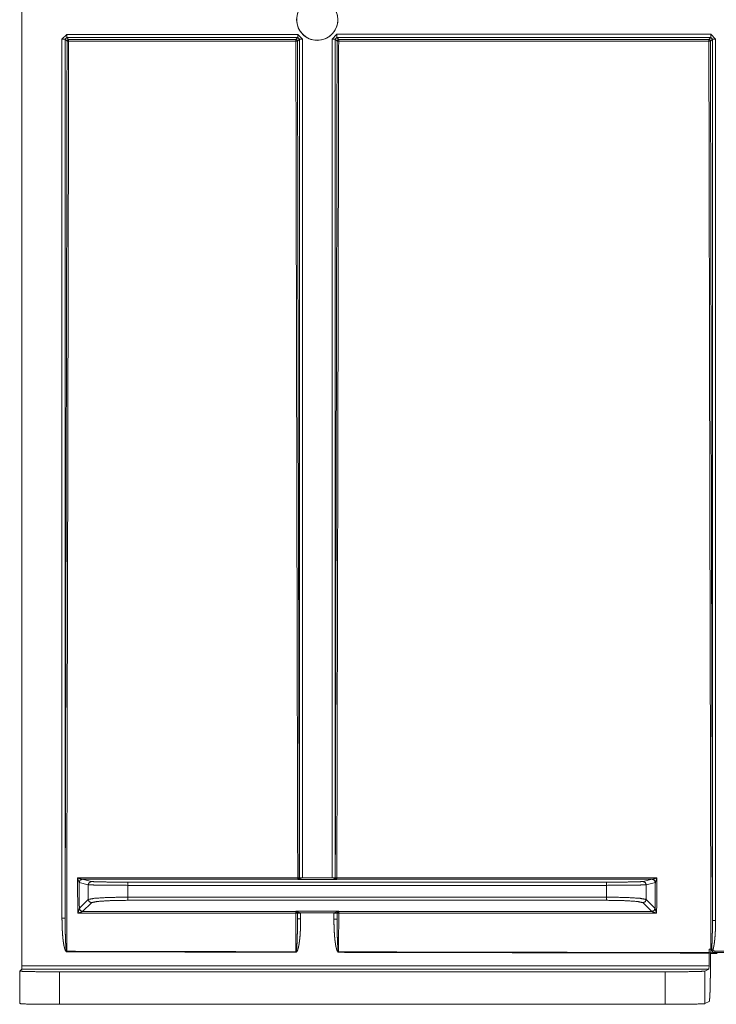
# Model space of a CAD drawing. Units: inches. Extents: x 22 to 193, y 13 to 116.
# Drawn here: x 71 to 74, y 14 to 17 of the extents above; entities that cross this region are included whole.
import ezdxf

# ---------------------------------------------------------------- set-up
doc = ezdxf.new("R2010")
doc.units = ezdxf.units.IN
doc.header["$MEASUREMENT"] = 0
doc.layers.add('Trimetric', color=7, linetype='Continuous')

msp = doc.modelspace()

# ---------------------------------------------------------------- linework, layer by layer
at = {"layer": 'Trimetric', "color": 143, "linetype": 'Continuous', "lineweight": 18}
for p, q in [((71.4721, 18.2704), (71.4721, 13.9315)), ((71.6137, 16.8629), (71.5987, 16.8479)), ((72.3411, 16.8629), (71.6137, 16.8629)), ((72.3561, 16.8479), (72.3411, 16.8629)), ((72.4637, 16.863), (72.4487, 16.848)), ((73.6412, 16.863), (72.4637, 16.863)), ((73.6562, 16.848), (73.6412, 16.863)), ((71.5987, 16.8479), (71.5987, 14.0819)), ((71.6087, 16.8479), (71.6137, 16.8529)), ((71.6087, 14.0819), (71.6087, 16.8479)), ((71.6087, 16.8479), (71.6147, 16.8419)), ((71.6137, 16.8529), (72.3411, 16.8529)), ((71.6197, 16.8469), (71.6137, 16.8529)), ((72.3411, 16.8529), (72.335, 16.8468)), ((72.34, 16.8418), (72.3461, 16.8479)), ((72.3411, 16.8529), (72.3461, 16.8479)), ((72.3461, 16.8479), (72.3461, 14.2089)), ((72.3561, 14.2089), (72.3561, 16.8479)), ((72.4487, 16.848), (72.4487, 14.2089)), ((72.4587, 16.848), (72.4637, 16.853)), ((72.4587, 14.2089), (72.4587, 16.848)), ((72.4587, 16.848), (72.4647, 16.8419)), ((72.4637, 16.853), (73.6412, 16.853)), ((72.4697, 16.8469), (72.4637, 16.853)), ((73.6412, 16.853), (73.635, 16.8468)), ((73.64, 16.8418), (73.6462, 16.848)), ((73.6412, 16.853), (73.6462, 16.848)), ((73.6462, 16.848), (73.6462, 14.0745)), ((73.6562, 14.0745), (73.6562, 16.848)), ((71.6526, 14.1942), (71.6813, 14.187)), ((71.6913, 14.197), (71.6626, 14.2042)), ((73.3131, 14.1951), (71.806, 14.1951)), ((72.3408, 14.2042), (72.3414, 14.2036)), ((72.3461, 14.2088), (72.3414, 14.2036)), ((72.3414, 14.2036), (72.3561, 14.2086)), ((72.3414, 14.2036), (72.4634, 14.2036)), ((72.3461, 14.2089), (72.3458, 14.2092)), ((72.3461, 14.2089), (72.3461, 14.2088)), ((72.3561, 14.2086), (72.3561, 14.2089)), ((72.4487, 14.2086), (72.3561, 14.2086)), ((72.4487, 14.2089), (72.4487, 14.2086)), ((72.4487, 14.2086), (72.4634, 14.2036)), ((72.459, 14.2092), (72.4587, 14.2089)), ((72.4587, 14.2088), (72.4587, 14.2089)), ((72.4634, 14.2036), (72.4587, 14.2088)), ((72.4634, 14.2036), (72.464, 14.2042)), ((73.4565, 14.2042), (73.4278, 14.197)), ((73.4378, 14.187), (73.4665, 14.1942)), ((71.6813, 14.187), (71.6813, 14.1405)), ((71.806, 14.148), (71.806, 14.1851)), ((71.806, 14.1851), (73.3131, 14.1851)), ((73.3131, 14.1851), (73.3131, 14.148)), ((73.4378, 14.1405), (73.4378, 14.187)), ((71.6813, 14.1405), (71.6536, 14.1128)), ((71.6636, 14.1028), (71.6913, 14.1305)), ((73.3131, 14.148), (71.806, 14.148)), ((71.806, 14.138), (73.3131, 14.138)), ((73.4278, 14.1305), (73.4555, 14.1028)), ((73.4655, 14.1127), (73.4378, 14.1405)), ((72.3353, 14.104), (72.335, 14.1028)), ((72.4695, 14.104), (72.3353, 14.104)), ((72.3353, 14.104), (72.34, 14.0984)), ((72.35, 14.099), (72.3353, 14.104)), ((72.34, 14.0984), (72.34, 14.098)), ((72.34, 14.0978), (72.34, 14.098)), ((72.34, 14.098), (72.34, 14.0792)), ((72.35, 14.099), (72.4548, 14.099)), ((72.35, 14.098), (72.35, 14.099)), ((72.35, 14.0792), (72.35, 14.098)), ((72.4695, 14.104), (72.4548, 14.099)), ((72.4548, 14.099), (72.4548, 14.098)), ((72.4548, 14.098), (72.4548, 14.0787)), ((72.4647, 14.098), (72.4648, 14.0984)), ((72.4647, 14.098), (72.4648, 14.0978)), ((72.4647, 14.0787), (72.4647, 14.098)), ((72.4648, 14.0984), (72.4695, 14.104)), ((72.4698, 14.1028), (72.4695, 14.104)), ((73.7338, 13.9783), (73.6538, 13.9783)), ((73.6354, 13.9315), (73.6354, 13.972)), ((73.6399, 13.9712), (73.6358, 13.9732)), ((73.6406, 13.9704), (73.6399, 13.9712)), ((73.6606, 13.9701), (73.6406, 13.9704)), ((73.6538, 13.9733), (73.7338, 13.9733)), ((71.4656, 13.9151), (71.4719, 13.9215)), ((71.4656, 13.9151), (71.4656, 13.813)), ((71.4721, 13.9315), (71.4719, 13.9215)), ((71.4719, 13.9215), (73.6351, 13.9215)), ((73.6354, 13.9315), (71.4721, 13.9315)), ((73.4973, 13.9129), (71.5906, 13.9129)), ((71.5906, 13.8107), (71.5906, 13.9129)), ((73.4973, 13.9129), (73.4973, 13.8107)), ((73.6351, 13.9215), (73.6222, 13.915)), ((73.6222, 13.8128), (73.6222, 13.915)), ((73.6351, 13.9215), (73.6354, 13.9315)), ((73.6222, 13.8128), (73.636, 13.8198)), ((73.4973, 13.8107), (71.5906, 13.8107))]:
    msp.add_line(p, q, dxfattribs=at)
msp.add_circle((72.4024, 16.9091), 0.065, dxfattribs=at)
msp.add_arc((72.4024, 16.9091), 0.065, 51.0085, 48.0741, dxfattribs=at)
for points in [[(71.6137, 16.8629), (71.6137, 16.8529)], [(72.3411, 16.8629), (72.3411, 16.8529)], [(72.4637, 16.853), (72.4637, 16.863)], [(73.6412, 16.853), (73.6412, 16.863)], [(71.5987, 16.8479), (71.6087, 16.8479)], [(71.6147, 16.8419), (71.6162, 16.8454), (71.6197, 16.8469)], [(72.3561, 16.8479), (72.3461, 16.8479)], [(72.4587, 16.848), (72.4487, 16.848)], [(72.4647, 16.8419), (72.4662, 16.8454), (72.4697, 16.8469)], [(73.6462, 16.848), (73.6562, 16.848)], [(71.6475, 14.2085), (71.6486, 14.0972)], [(71.6534, 14.1125), (71.6526, 14.1942)], [(71.806, 14.1851), (71.806, 14.1951)], [(72.3561, 14.2089), (72.3461, 14.2089)], [(72.3561, 14.2086), (72.3461, 14.2088)], [(72.4587, 14.2089), (72.4487, 14.2089)], [(72.4587, 14.2088), (72.4487, 14.2086)], [(72.464, 14.2042), (72.4604, 14.2057), (72.459, 14.2092)], [(73.3131, 14.1851), (73.3131, 14.1951)], [(73.4665, 14.1942), (73.4657, 14.1124)], [(73.4665, 14.1942), (73.4665, 14.1943)], [(73.4705, 14.0971), (73.4716, 14.2085)], [(71.806, 14.148), (71.806, 14.138)], [(73.3131, 14.148), (73.3131, 14.138)], [(72.335, 14.0971), (72.335, 14.1028)], [(72.35, 14.099), (72.34, 14.0984)], [(72.35, 14.098), (72.34, 14.098)], [(72.34, 14.0792), (72.34, 14.0978)], [(72.4547, 14.098), (72.4647, 14.098)], [(72.4548, 14.099), (72.4648, 14.0984)], [(72.4648, 14.0978), (72.4647, 14.0787)], [(71.5987, 14.0819), (71.6087, 14.0819)], [(72.335, 14.0971), (72.3353, 13.976)], [(72.35, 14.0792), (72.34, 14.0792)], [(72.4547, 14.0787), (72.4647, 14.0787)], [(72.4695, 13.9757), (72.4698, 14.0971)], [(73.6462, 14.0745), (73.6562, 14.0745)], [(71.6135, 13.9761), (72.3353, 13.9746)], [(72.3353, 13.9746), (72.3353, 13.976)], [(72.4695, 13.9743), (72.4695, 13.9757)], [(72.4695, 13.9743), (73.6354, 13.972)], [(73.6414, 13.9846), (73.6355, 13.9846)], [(73.6476, 13.9812), (73.6449, 13.9792)], [(73.6538, 13.9733), (73.6538, 13.9783)], [(73.6358, 13.9732), (73.6414, 13.9732)]]:
    msp.add_open_spline(points, degree=1, dxfattribs=at)
for points, knots in [([(71.6147, 16.8419), (71.6134, 16.1509), (71.6112, 15.1156), (71.6096, 14.4263), (71.6087, 14.0819)], [0, 0, 0.25035, 0.625452, 0.875214, 1, 1]), ([(71.6135, 13.9775), (71.6168, 15.408), (71.6197, 16.8413)], [0, 0, 0.4995, 1, 1]), ([(71.6197, 16.8413), (71.6162, 16.8415), (71.6147, 16.8419)], [0, 0, 0.69514, 1, 1]), ([(72.335, 16.8468), (71.9774, 16.8468), (71.6197, 16.8469)], [0, 0, 0.499954, 1, 1]), ([(71.6197, 16.8413), (71.6197, 16.8452), (71.6197, 16.8469)], [0, 0, 0.694259, 1, 1]), ([(71.6197, 16.8413), (71.6297, 16.8413), (71.6697, 16.8413), (71.8297, 16.8413), (72.335, 16.8412)], [0, 0, 0.01398, 0.069902, 0.29358, 1, 1]), ([(72.335, 16.8468), (72.3386, 16.8453), (72.34, 16.8418)], [0, 0, 0.500098, 1, 1]), ([(72.335, 16.8412), (72.335, 16.8451), (72.335, 16.8468)], [0, 0, 0.694235, 1, 1]), ([(72.335, 16.8412), (72.3385, 16.8414), (72.34, 16.8418)], [0, 0, 0.694281, 1, 1]), ([(72.335, 16.8412), (72.3363, 16.1822), (72.3392, 14.8658), (72.3408, 14.2085)], [0, 0, 0.250338, 0.750352, 1, 1]), ([(72.3458, 14.2092), (72.3427, 15.5243), (72.34, 16.8418)], [0, 0, 0.499538, 1, 1]), ([(72.4647, 16.8419), (72.462, 15.5243), (72.459, 14.2092)], [0, 0, 0.500463, 1, 1]), ([(72.464, 14.2085), (72.467, 15.5237), (72.4697, 16.8414)], [0, 0, 0.499534, 1, 1]), ([(72.4647, 16.8419), (72.4662, 16.8415), (72.4697, 16.8414)], [0, 0, 0.304963, 1, 1]), ([(73.635, 16.8468), (73.0399, 16.8468), (72.4697, 16.8469)], [0, 0, 0.510691, 1, 1]), ([(72.4697, 16.8469), (72.4697, 16.8452), (72.4697, 16.8414)], [0, 0, 0.305675, 1, 1]), ([(72.4697, 16.8414), (72.4797, 16.8414), (72.5197, 16.8413), (72.5997, 16.8413), (72.9997, 16.8413), (73.4773, 16.8412), (73.635, 16.8412)], [0, 0, 0.008582, 0.042909, 0.111557, 0.454823, 0.86472, 1, 1]), ([(73.635, 16.8468), (73.6385, 16.8453), (73.64, 16.8418)], [0, 0, 0.499566, 1, 1]), ([(73.635, 16.8468), (73.635, 16.8451), (73.635, 16.8412)], [0, 0, 0.305824, 1, 1]), ([(73.64, 16.8418), (73.6385, 16.8414), (73.635, 16.8412)], [0, 0, 0.305933, 1, 1]), ([(73.635, 16.8412), (73.638, 15.4114), (73.6414, 13.9846)], [0, 0, 0.500522, 1, 1]), ([(73.6462, 14.0745), (73.6454, 14.4198), (73.6437, 15.1109), (73.6414, 16.1489), (73.64, 16.8418)], [0, 0, 0.124771, 0.374518, 0.749627, 1, 1]), ([(72.3408, 14.2085), (72.3358, 14.2085), (72.3108, 14.2085), (72.2108, 14.2085), (72.1308, 14.2085), (71.6475, 14.2085)], [0, 0, 0.007212, 0.043273, 0.187516, 0.30291, 1, 1]), ([(71.6475, 14.2085), (71.6478, 14.2075), (71.6482, 14.2065), (71.6485, 14.2056), (71.6489, 14.2046), (71.6492, 14.2036), (71.6495, 14.2027), (71.6499, 14.2017), (71.6502, 14.2008), (71.6505, 14.1998), (71.6509, 14.1989), (71.6512, 14.198), (71.6515, 14.1971), (71.6517, 14.1967), (71.6518, 14.1963), (71.652, 14.1959), (71.6521, 14.1955), (71.6523, 14.1951), (71.6524, 14.1948), (71.6525, 14.1945), (71.6526, 14.1943)], [0, 0, 0.06887, 0.137536, 0.205998, 0.274053, 0.341659, 0.409102, 0.475995, 0.542522, 0.608049, 0.672805, 0.7365, 0.798627, 0.828957, 0.858578, 0.887239, 0.914737, 0.940822, 0.964682, 0.985014, 1, 1]), ([(71.6625, 14.2042), (71.6622, 14.2042), (71.6619, 14.2043), (71.6615, 14.2043), (71.6611, 14.2044), (71.6606, 14.2045), (71.6602, 14.2047), (71.6597, 14.2048), (71.6593, 14.2049), (71.6583, 14.2052), (71.6574, 14.2054), (71.6564, 14.2057), (71.6554, 14.206), (71.6544, 14.2063), (71.6535, 14.2066), (71.6525, 14.2069), (71.6515, 14.2072), (71.6505, 14.2075), (71.6495, 14.2078), (71.6485, 14.2082), (71.6475, 14.2085)], [0, 0, 0.017223, 0.039703, 0.064881, 0.091892, 0.120674, 0.149987, 0.179809, 0.210519, 0.27334, 0.337191, 0.401616, 0.466991, 0.532886, 0.598872, 0.665319, 0.731889, 0.798523, 0.865618, 0.932777, 1, 1]), ([(71.6526, 14.1942), (71.6556, 14.2012), (71.6626, 14.2042)], [0, 0, 0.50032, 1, 1]), ([(71.6526, 14.1943), (71.6555, 14.2013), (71.6625, 14.2042)], [0, 0, 0.502097, 1, 1]), ([(71.6526, 14.1943), (71.6526, 14.1942), (71.6526, 14.1942)], [0, 0, 0.514505, 1, 1]), ([(71.6626, 14.2042), (71.6626, 14.2042), (71.6625, 14.2042)], [0, 0, 0.393881, 1, 1]), ([(71.6625, 14.2042), (71.8307, 14.2042), (72.1699, 14.2042), (72.3408, 14.2042)], [0, 0, 0.248037, 0.748037, 1, 1]), ([(71.6813, 14.187), (71.6842, 14.1941), (71.6913, 14.197)], [0, 0, 0.500402, 1, 1]), ([(71.806, 14.1951), (71.7508, 14.1954), (71.7092, 14.1961), (71.6913, 14.197)], [0, 0, 0.480779, 0.843705, 1, 1]), ([(72.3458, 14.2092), (72.3443, 14.2057), (72.3408, 14.2042)], [0, 0, 0.500393, 1, 1]), ([(72.3408, 14.2085), (72.3443, 14.2087), (72.3458, 14.2092)], [0, 0, 0.691423, 1, 1]), ([(72.3408, 14.2085), (72.3408, 14.2054), (72.3408, 14.2042)], [0, 0, 0.708504, 1, 1]), ([(72.459, 14.2092), (72.4605, 14.2087), (72.464, 14.2085)], [0, 0, 0.310204, 1, 1]), ([(73.4716, 14.2085), (73.4666, 14.2085), (73.4416, 14.2085), (73.3416, 14.2085), (72.9416, 14.2085), (72.6216, 14.2085), (72.464, 14.2085)], [0, 0, 0.004962, 0.029772, 0.129014, 0.52598, 0.843553, 1, 1]), ([(72.464, 14.2042), (72.464, 14.2054), (72.464, 14.2085)], [0, 0, 0.291603, 1, 1]), ([(72.464, 14.2042), (72.963, 14.2042), (73.4567, 14.2042)], [0, 0, 0.502682, 1, 1]), ([(73.4278, 14.197), (73.4099, 14.1961), (73.3682, 14.1954), (73.3131, 14.1951)], [0, 0, 0.156295, 0.519278, 1, 1]), ([(73.4377, 14.187), (73.4348, 14.1941), (73.4278, 14.197)], [0, 0, 0.500599, 1, 1]), ([(73.4567, 14.2042), (73.4566, 14.2042), (73.4565, 14.2042)], [0, 0, 0.580448, 1, 1]), ([(73.4665, 14.1942), (73.4636, 14.2012), (73.4565, 14.2042)], [0, 0, 0.50032, 1, 1]), ([(73.4716, 14.2085), (73.4706, 14.2082), (73.4696, 14.2079), (73.4686, 14.2075), (73.4676, 14.2072), (73.4667, 14.2069), (73.4657, 14.2066), (73.4647, 14.2063), (73.4637, 14.206), (73.4627, 14.2057), (73.4618, 14.2054), (73.4608, 14.2052), (73.4599, 14.2049), (73.4594, 14.2048), (73.459, 14.2047), (73.4585, 14.2046), (73.4581, 14.2045), (73.4577, 14.2044), (73.4573, 14.2043), (73.4569, 14.2042), (73.4567, 14.2042)], [0, 0, 0.067239, 0.134446, 0.201191, 0.26784, 0.334428, 0.400922, 0.466924, 0.532866, 0.597857, 0.662701, 0.726167, 0.789005, 0.819737, 0.849554, 0.878888, 0.90769, 0.934698, 0.960283, 0.982349, 1, 1]), ([(73.4665, 14.1943), (73.4636, 14.2013), (73.4567, 14.2042)], [0, 0, 0.502219, 1, 1]), ([(73.4665, 14.1943), (73.4666, 14.1945), (73.4667, 14.1948), (73.4669, 14.1952), (73.467, 14.1955), (73.4672, 14.1959), (73.4673, 14.1963), (73.4675, 14.1967), (73.4676, 14.1972), (73.4679, 14.198), (73.4683, 14.1989), (73.4686, 14.1999), (73.4689, 14.2008), (73.4693, 14.2017), (73.4696, 14.2027), (73.4699, 14.2036), (73.4703, 14.2046), (73.4706, 14.2056), (73.4709, 14.2065), (73.4716, 14.2085)], [0, 0, 0.015286, 0.035748, 0.059644, 0.085614, 0.113306, 0.141908, 0.171323, 0.201748, 0.263867, 0.327556, 0.392162, 0.457829, 0.524209, 0.5911, 0.658441, 0.726047, 0.794101, 0.862462, 1, 1]), ([(71.6813, 14.187), (71.7008, 14.1861), (71.746, 14.1854), (71.806, 14.1851)], [0, 0, 0.156303, 0.519214, 1, 1]), ([(73.3131, 14.1851), (73.373, 14.1854), (73.4183, 14.1861), (73.4377, 14.187)], [0, 0, 0.480759, 0.843741, 1, 1]), ([(71.806, 14.148), (71.746, 14.147), (71.7008, 14.1443), (71.6813, 14.1405)], [0, 0, 0.479217, 0.841506, 1, 1]), ([(71.6813, 14.1405), (71.6842, 14.1335), (71.6913, 14.1305)], [0, 0, 0.499992, 1, 1]), ([(71.6913, 14.1305), (71.7092, 14.1343), (71.7508, 14.137), (71.806, 14.138)], [0, 0, 0.158878, 0.521072, 1, 1]), ([(73.4377, 14.1405), (73.4183, 14.1443), (73.373, 14.147), (73.3131, 14.148)], [0, 0, 0.158451, 0.520811, 1, 1]), ([(73.3131, 14.138), (73.3682, 14.137), (73.4099, 14.1343), (73.4278, 14.1305)], [0, 0, 0.478871, 0.841122, 1, 1]), ([(73.4377, 14.1405), (73.4348, 14.1335), (73.4278, 14.1305)], [0, 0, 0.500189, 1, 1]), ([(71.6534, 14.1125), (71.6534, 14.1124), (71.6534, 14.1123), (71.6533, 14.1121), (71.6533, 14.1119), (71.6532, 14.1115), (71.653, 14.1111), (71.6529, 14.1106), (71.6528, 14.1102), (71.6526, 14.1097), (71.6525, 14.1092), (71.6522, 14.1082), (71.6519, 14.1072), (71.6515, 14.1062), (71.6512, 14.1052), (71.6506, 14.1032), (71.6499, 14.1012), (71.6493, 14.0992), (71.6486, 14.0972)], [0, 0, 0.006774, 0.015595, 0.026078, 0.037743, 0.06382, 0.091949, 0.121468, 0.151877, 0.183177, 0.214767, 0.278837, 0.343605, 0.408977, 0.474664, 0.606011, 0.737482, 0.868981, 1, 1]), ([(71.6486, 14.0972), (71.6506, 14.0978), (71.6516, 14.0982), (71.6526, 14.0985), (71.6546, 14.0992), (71.6566, 14.0999), (71.6576, 14.1003), (71.6585, 14.1006), (71.6595, 14.101), (71.6604, 14.1014), (71.6609, 14.1016), (71.6614, 14.1017), (71.6618, 14.1019), (71.6622, 14.1021), (71.6626, 14.1023), (71.663, 14.1025), (71.6631, 14.1025), (71.6632, 14.1026), (71.6633, 14.1027), (71.6634, 14.1027)], [0, 0, 0.133836, 0.200659, 0.267515, 0.401041, 0.533612, 0.599616, 0.665271, 0.729808, 0.79327, 0.824638, 0.855206, 0.885014, 0.913609, 0.941034, 0.965682, 0.976427, 0.985898, 0.9941, 1, 1]), ([(71.6536, 14.1128), (71.6535, 14.1127), (71.6534, 14.1125)], [0, 0, 0.402921, 1, 1]), ([(71.6534, 14.1125), (71.6564, 14.1057), (71.6634, 14.1027)], [0, 0, 0.496656, 1, 1]), ([(71.6536, 14.1128), (71.6565, 14.1058), (71.6636, 14.1028)], [0, 0, 0.499992, 1, 1]), ([(71.6634, 14.1027), (71.6635, 14.1028), (71.6636, 14.1028)], [0, 0, 0.536104, 1, 1]), ([(72.335, 14.1028), (71.9966, 14.1028), (71.6636, 14.1028)], [0, 0, 0.504053, 1, 1]), ([(72.34, 14.0978), (72.3385, 14.1013), (72.335, 14.1028)], [0, 0, 0.499491, 1, 1]), ([(72.34, 14.0978), (72.3385, 14.0973), (72.335, 14.0971)], [0, 0, 0.309939, 1, 1]), ([(72.4698, 14.1028), (72.4663, 14.1013), (72.4648, 14.0978)], [0, 0, 0.500648, 1, 1]), ([(72.4698, 14.0971), (72.4663, 14.0973), (72.4648, 14.0978)], [0, 0, 0.690832, 1, 1]), ([(73.4555, 14.1028), (72.9654, 14.1028), (72.4698, 14.1028)], [0, 0, 0.497233, 1, 1]), ([(72.4698, 14.1028), (72.4698, 14.101), (72.4698, 14.0971)], [0, 0, 0.3238, 1, 1]), ([(73.4655, 14.1127), (73.4626, 14.1057), (73.4555, 14.1028)], [0, 0, 0.499992, 1, 1]), ([(73.4555, 14.1028), (73.4556, 14.1027), (73.4557, 14.1027)], [0, 0, 0.475137, 1, 1]), ([(73.4657, 14.1124), (73.4627, 14.1056), (73.4557, 14.1027)], [0, 0, 0.496341, 1, 1]), ([(73.4557, 14.1027), (73.4558, 14.1026), (73.4559, 14.1025), (73.456, 14.1025), (73.4561, 14.1024), (73.4565, 14.1022), (73.4569, 14.102), (73.4573, 14.1018), (73.4577, 14.1017), (73.4582, 14.1015), (73.4587, 14.1013), (73.4596, 14.1009), (73.4606, 14.1006), (73.4615, 14.1002), (73.4625, 14.0998), (73.4645, 14.0991), (73.4665, 14.0984), (73.4685, 14.0977), (73.4705, 14.0971)], [0, 0, 0.005902, 0.014162, 0.023688, 0.034438, 0.059095, 0.086573, 0.11522, 0.14508, 0.175699, 0.207079, 0.270566, 0.335166, 0.400498, 0.466528, 0.599187, 0.732379, 0.866111, 1, 1]), ([(73.4657, 14.1124), (73.4656, 14.1126), (73.4655, 14.1127)], [0, 0, 0.602548, 1, 1]), ([(73.4705, 14.0971), (73.4698, 14.0991), (73.4692, 14.1011), (73.4679, 14.1051), (73.4672, 14.1071), (73.4669, 14.1081), (73.4666, 14.1091), (73.4665, 14.1096), (73.4663, 14.1101), (73.4662, 14.1105), (73.4661, 14.111), (73.4659, 14.1114), (73.4658, 14.1118), (73.4658, 14.112), (73.4657, 14.1122), (73.4657, 14.1123), (73.4657, 14.1124)], [0, 0, 0.130905, 0.262069, 0.524973, 0.655891, 0.720651, 0.784712, 0.816393, 0.847475, 0.877976, 0.907491, 0.935826, 0.961886, 0.973647, 0.984229, 0.993045, 1, 1]), ([(71.5987, 14.0819), (71.5989, 14.0683), (71.5992, 14.0547), (71.5995, 14.0479), (71.5999, 14.0411), (71.6003, 14.0344), (71.6008, 14.0276), (71.6014, 14.0208), (71.6021, 14.0141), (71.603, 14.0073), (71.604, 14.0006), (71.6046, 13.9973), (71.6052, 13.994), (71.606, 13.9907), (71.6068, 13.9874), (71.6073, 13.9857), (71.6078, 13.9841), (71.6084, 13.9825), (71.609, 13.9809), (71.6094, 13.9802), (71.6098, 13.9794), (71.61, 13.979), (71.6102, 13.9787), (71.6105, 13.9783), (71.6107, 13.9779), (71.611, 13.9776), (71.6113, 13.9773), (71.6116, 13.977), (71.6119, 13.9767), (71.6122, 13.9765), (71.6126, 13.9763), (71.613, 13.9761), (71.6135, 13.9761)], [0, 0, 0.124909, 0.249739, 0.312139, 0.374556, 0.436953, 0.499371, 0.561838, 0.624324, 0.686821, 0.749242, 0.780439, 0.811617, 0.842822, 0.87406, 0.889726, 0.905429, 0.921164, 0.936829, 0.944651, 0.952512, 0.956426, 0.960375, 0.964323, 0.968289, 0.972254, 0.976192, 0.980161, 0.984146, 0.988074, 0.992077, 0.996026, 1, 1]), ([(71.6135, 13.9775), (71.6134, 13.9775), (71.6133, 13.9776), (71.6132, 13.9776), (71.6132, 13.9777), (71.613, 13.9779), (71.613, 13.9781), (71.6128, 13.9785), (71.6127, 13.9789), (71.6125, 13.9797), (71.6123, 13.9805), (71.612, 13.9821), (71.6118, 13.9837), (71.6116, 13.9853), (71.6114, 13.9869), (71.6113, 13.9886), (71.6111, 13.9902), (71.6109, 13.9935), (71.6107, 13.9967), (71.6105, 14), (71.6103, 14.0033), (71.61, 14.0098), (71.6097, 14.0164), (71.6095, 14.0229), (71.6093, 14.0295), (71.609, 14.0426), (71.6088, 14.0557), (71.6088, 14.0688), (71.6087, 14.0819)], [0, 0, 0.001017, 0.002035, 0.003001, 0.003995, 0.005945, 0.007917, 0.011836, 0.01576, 0.023578, 0.031402, 0.047026, 0.062675, 0.078299, 0.093917, 0.109548, 0.125167, 0.156416, 0.187672, 0.218924, 0.250169, 0.312661, 0.375134, 0.437622, 0.500101, 0.625055, 0.750038, 0.875028, 1, 1]), ([(71.6486, 14.0972), (71.6586, 14.0972), (71.6986, 14.0972), (71.7786, 14.0971), (72.0968, 14.0971), (72.335, 14.0971)], [0, 0, 0.014569, 0.072845, 0.189398, 0.65297, 1, 1]), ([(72.3353, 13.9746), (72.3355, 13.9746), (72.3357, 13.9746), (72.3359, 13.9747), (72.3361, 13.9747), (72.3365, 13.9749), (72.3368, 13.9752), (72.3372, 13.9754), (72.3375, 13.9757), (72.3377, 13.976), (72.338, 13.9764), (72.3385, 13.977), (72.3389, 13.9778), (72.3393, 13.9785), (72.3397, 13.9793), (72.3403, 13.9808), (72.3409, 13.9824), (72.3414, 13.984), (72.3419, 13.9856), (72.3428, 13.9889), (72.3435, 13.9921), (72.3442, 13.9954), (72.3448, 13.9987), (72.3453, 14.0021), (72.3458, 14.0054), (72.3462, 14.0087), (72.3466, 14.0121), (72.3474, 14.0188), (72.348, 14.0254), (72.3485, 14.0322), (72.3489, 14.0389), (72.3493, 14.0456), (72.3495, 14.0523), (72.3499, 14.0657), (72.35, 14.0792)], [0, 0, 0.001939, 0.003894, 0.00589, 0.007865, 0.011762, 0.015672, 0.019584, 0.023521, 0.027432, 0.031318, 0.039115, 0.046902, 0.054725, 0.06252, 0.078163, 0.093792, 0.109414, 0.125044, 0.156287, 0.187552, 0.2188, 0.250056, 0.281309, 0.312558, 0.343808, 0.375065, 0.437549, 0.500052, 0.562554, 0.625047, 0.687542, 0.750037, 0.875023, 1, 1]), ([(72.34, 14.0792), (72.34, 14.0662), (72.3399, 14.0533), (72.3397, 14.0403), (72.3395, 14.0274), (72.3393, 14.0209), (72.3391, 14.0144), (72.3388, 14.008), (72.3385, 14.0015), (72.3383, 13.9982), (72.3381, 13.995), (72.3379, 13.9918), (72.3376, 13.9886), (72.3375, 13.9869), (72.3373, 13.9853), (72.3372, 13.9837), (72.337, 13.9821), (72.3367, 13.9805), (72.3364, 13.9789), (72.3363, 13.9781), (72.3361, 13.9773), (72.336, 13.977), (72.3358, 13.9766), (72.3357, 13.9764), (72.3356, 13.9762), (72.3355, 13.9761), (72.3355, 13.9761), (72.3354, 13.976), (72.3353, 13.976)], [0, 0, 0.124999, 0.249985, 0.37498, 0.499976, 0.562484, 0.624971, 0.687473, 0.749964, 0.781216, 0.812475, 0.843724, 0.874965, 0.890588, 0.906223, 0.921846, 0.937475, 0.953098, 0.968722, 0.97653, 0.984346, 0.988254, 0.992173, 0.994112, 0.99609, 0.997071, 0.998026, 0.999039, 1, 1]), ([(72.4547, 14.0787), (72.4549, 14.0653), (72.4552, 14.0519), (72.4555, 14.0452), (72.4559, 14.0385), (72.4563, 14.0318), (72.4568, 14.0251), (72.4574, 14.0185), (72.4581, 14.0118), (72.459, 14.0051), (72.46, 13.9985), (72.4606, 13.9952), (72.4613, 13.9919), (72.462, 13.9887), (72.4628, 13.9854), (72.4633, 13.9838), (72.4638, 13.9822), (72.4644, 13.9806), (72.4651, 13.979), (72.4654, 13.9783), (72.4658, 13.9775), (72.466, 13.9772), (72.4663, 13.9768), (72.4665, 13.9765), (72.4667, 13.9761), (72.467, 13.9758), (72.4673, 13.9755), (72.4676, 13.9752), (72.4679, 13.9749), (72.4683, 13.9747), (72.4687, 13.9745), (72.4691, 13.9744), (72.4695, 13.9743)], [0, 0, 0.124908, 0.249735, 0.312143, 0.374539, 0.436941, 0.499357, 0.561818, 0.624316, 0.686797, 0.749198, 0.78037, 0.811563, 0.842758, 0.87402, 0.889678, 0.905389, 0.921107, 0.936771, 0.944608, 0.952445, 0.956398, 0.960331, 0.964291, 0.968245, 0.972224, 0.976153, 0.98013, 0.984088, 0.988074, 0.992053, 0.995979, 1, 1]), ([(72.4695, 13.9757), (72.4694, 13.9758), (72.4693, 13.9758), (72.4692, 13.9759), (72.4692, 13.976), (72.4691, 13.9761), (72.469, 13.9763), (72.4688, 13.9767), (72.4687, 13.9771), (72.4685, 13.9779), (72.4683, 13.9786), (72.468, 13.9802), (72.4678, 13.9818), (72.4676, 13.9834), (72.4674, 13.9851), (72.4673, 13.9867), (72.4671, 13.9883), (72.4669, 13.9915), (72.4667, 13.9947), (72.4665, 13.9979), (72.4663, 14.0012), (72.466, 14.0076), (72.4657, 14.0141), (72.4655, 14.0205), (72.4653, 14.027), (72.465, 14.0399), (72.4649, 14.0528), (72.4648, 14.0658), (72.4647, 14.0787)], [0, 0, 0.000966, 0.001989, 0.002957, 0.003953, 0.005948, 0.007877, 0.011804, 0.015721, 0.023553, 0.031359, 0.047001, 0.062633, 0.078272, 0.09389, 0.109517, 0.125142, 0.156387, 0.187635, 0.218901, 0.250138, 0.312639, 0.375117, 0.437595, 0.500079, 0.625042, 0.750019, 0.875003, 1, 1]), ([(72.4698, 14.0971), (72.4798, 14.0971), (72.5198, 14.0971), (72.5998, 14.0971), (72.9998, 14.0971), (73.3198, 14.0971), (73.4705, 14.0971)], [0, 0, 0.009993, 0.049965, 0.129908, 0.529624, 0.849397, 1, 1]), ([(73.6462, 14.0745), (73.6462, 14.0633), (73.6461, 14.052), (73.646, 14.0407), (73.6458, 14.0295), (73.6455, 14.0182), (73.6451, 14.007), (73.6448, 14.0013), (73.6445, 13.9957), (73.6444, 13.9929), (73.6442, 13.9901), (73.644, 13.9873), (73.6437, 13.9845)], [0, 0, 0.125014, 0.250012, 0.375035, 0.500034, 0.625017, 0.749985, 0.812474, 0.874956, 0.906216, 0.937459, 0.968718, 1, 1]), ([(73.6476, 13.9812), (73.6485, 13.9841), (73.6492, 13.9869), (73.6498, 13.9898), (73.6504, 13.9927), (73.6514, 13.9985), (73.6523, 14.0043), (73.653, 14.0101), (73.6536, 14.0159), (73.6541, 14.0217), (73.6546, 14.0276), (73.655, 14.0334), (73.6553, 14.0393), (73.6556, 14.0452), (73.6558, 14.051), (73.6561, 14.0628), (73.6562, 14.0745)], [0, 0, 0.031374, 0.06274, 0.094099, 0.125402, 0.187883, 0.250306, 0.312717, 0.37512, 0.437537, 0.499986, 0.562466, 0.624981, 0.687495, 0.749985, 0.874983, 1, 1]), ([(72.3353, 13.976), (72.3153, 13.976), (72.2353, 13.9762), (71.9153, 13.9769), (71.6135, 13.9775)], [0, 0, 0.027709, 0.138543, 0.581881, 1, 1]), ([(71.6135, 13.9761), (71.6135, 13.9768), (71.6135, 13.9775)], [0, 0, 0.501174, 1, 1]), ([(73.6354, 13.9734), (73.6154, 13.9734), (73.5354, 13.9736), (73.4646, 13.9737), (73.4489, 13.9738), (73.4289, 13.9738), (73.3489, 13.974), (73.0289, 13.9746), (72.4695, 13.9757)], [0, 0, 0.017153, 0.085767, 0.146541, 0.16002, 0.177173, 0.245787, 0.520241, 1, 1]), ([(73.6355, 13.9846), (73.6355, 13.979), (73.6354, 13.9734)], [0, 0, 0.500002, 1, 1]), ([(73.6355, 13.9846), (73.6355, 13.9841), (73.6355, 13.9836), (73.6355, 13.9825), (73.6355, 13.9804), (73.6355, 13.9794), (73.6355, 13.9789), (73.6355, 13.9785), (73.6355, 13.9776), (73.6356, 13.9771), (73.6356, 13.9767), (73.6356, 13.9759), (73.6356, 13.9753), (73.6356, 13.9749), (73.6357, 13.9747), (73.6357, 13.9744), (73.6357, 13.9742), (73.6357, 13.9738), (73.6358, 13.9735), (73.6358, 13.9733), (73.6358, 13.9732)], [0, 0, 0.04574, 0.092044, 0.184937, 0.366466, 0.454395, 0.496726, 0.537933, 0.616772, 0.654572, 0.690809, 0.758032, 0.818015, 0.845168, 0.87065, 0.89383, 0.914638, 0.949836, 0.975911, 0.99263, 1, 1]), ([(73.6414, 13.9846), (73.6414, 13.9767), (73.6414, 13.9732)], [0, 0, 0.692088, 1, 1]), ([(73.6437, 13.9845), (73.6434, 13.9845), (73.6432, 13.9846), (73.6429, 13.9846), (73.6426, 13.9846), (73.642, 13.9846), (73.6414, 13.9846)], [0, 0, 0.118315, 0.239326, 0.362996, 0.486558, 0.741973, 1, 1]), ([(73.6437, 13.9845), (73.6446, 13.9837), (73.6456, 13.9829), (73.6466, 13.982), (73.6476, 13.9812)], [0, 0, 0.239343, 0.486873, 0.741647, 1, 1]), ([(73.6437, 13.9845), (73.6439, 13.9831), (73.6441, 13.9818), (73.6445, 13.9805), (73.6449, 13.9792)], [0, 0, 0.249953, 0.501723, 0.752202, 1, 1]), ([(73.6449, 13.9792), (73.6456, 13.9779), (73.6464, 13.9768), (73.6466, 13.9765), (73.6468, 13.9762), (73.6471, 13.976), (73.6473, 13.9757), (73.6479, 13.9753), (73.6485, 13.9749), (73.6497, 13.9742), (73.651, 13.9737), (73.6524, 13.9734), (73.6538, 13.9733)], [0, 0, 0.127016, 0.251981, 0.283224, 0.314583, 0.345613, 0.376354, 0.437753, 0.499705, 0.623996, 0.749332, 0.873617, 1, 1]), ([(73.6538, 13.9783), (73.6529, 13.9784), (73.6521, 13.9785), (73.6512, 13.9788), (73.6504, 13.9791), (73.6496, 13.9795), (73.6489, 13.98), (73.6485, 13.9803), (73.6482, 13.9806), (73.6479, 13.9809), (73.6476, 13.9812)], [0, 0, 0.125889, 0.250665, 0.375703, 0.50038, 0.624815, 0.749771, 0.812698, 0.875174, 0.937285, 1, 1]), ([(73.6354, 13.972), (73.6354, 13.9727), (73.6354, 13.9734)], [0, 0, 0.501701, 1, 1]), ([(73.6398, 13.9293), (73.6398, 13.9503), (73.6399, 13.9712)], [0, 0, 0.500971, 1, 1]), ([(73.6414, 13.9732), (73.6433, 13.9732), (73.645, 13.9732), (73.6468, 13.9732), (73.6484, 13.9732), (73.6492, 13.9732), (73.65, 13.9732), (73.6504, 13.9732), (73.6507, 13.9732), (73.6511, 13.9733), (73.6514, 13.9733), (73.6527, 13.9733), (73.6538, 13.9733)], [0, 0, 0.147359, 0.291561, 0.432606, 0.56576, 0.629443, 0.691023, 0.721022, 0.750497, 0.778921, 0.806817, 0.909458, 1, 1]), ([(71.5906, 13.9129), (71.5274, 13.9132), (71.4816, 13.914), (71.4656, 13.9151)], [0, 0, 0.504898, 0.871649, 1, 1]), ([(73.6222, 13.915), (73.604, 13.914), (73.5585, 13.9132), (73.4973, 13.9129)], [0, 0, 0.145546, 0.509967, 1, 1]), ([(73.6398, 13.9293), (73.6398, 13.924), (73.6398, 13.9187), (73.6398, 13.9134), (73.6397, 13.9082), (73.6397, 13.903), (73.6396, 13.8979), (73.6396, 13.8953), (73.6396, 13.8928), (73.6395, 13.8903), (73.6395, 13.8878), (73.6394, 13.8829), (73.6394, 13.8782), (73.6393, 13.8736), (73.6392, 13.8691), (73.6391, 13.8647), (73.6389, 13.8604), (73.6388, 13.8564), (73.6387, 13.8525), (73.6386, 13.8488), (73.6384, 13.8453), (73.6383, 13.842), (73.6381, 13.8389), (73.638, 13.8374), (73.638, 13.836), (73.6379, 13.8346), (73.6378, 13.8333), (73.6376, 13.8309), (73.6375, 13.8287), (73.6373, 13.8267), (73.6371, 13.825), (73.637, 13.8242), (73.6369, 13.8235), (73.6369, 13.8228), (73.6368, 13.8222), (73.6366, 13.8212), (73.6364, 13.8205), (73.6362, 13.82), (73.636, 13.8198)], [0, 0, 0.048748, 0.097081, 0.145028, 0.192561, 0.239709, 0.286442, 0.309662, 0.332776, 0.355685, 0.378297, 0.422646, 0.465856, 0.507925, 0.548869, 0.588674, 0.62731, 0.664422, 0.699755, 0.733327, 0.76517, 0.79528, 0.823616, 0.837141, 0.850193, 0.862729, 0.874715, 0.897037, 0.91721, 0.935236, 0.951121, 0.95825, 0.964855, 0.970902, 0.976392, 0.98566, 0.992621, 0.997327, 1, 1]), ([(71.4656, 13.813), (71.4816, 13.8118), (71.5274, 13.811), (71.5906, 13.8107)], [0, 0, 0.128351, 0.495102, 1, 1]), ([(73.4973, 13.8107), (73.5585, 13.811), (73.604, 13.8118), (73.6222, 13.8128)], [0, 0, 0.490033, 0.854453, 1, 1])]:
    msp.add_open_spline(points, degree=1, knots=knots, dxfattribs=at)

doc.saveas('drawing.dxf')
